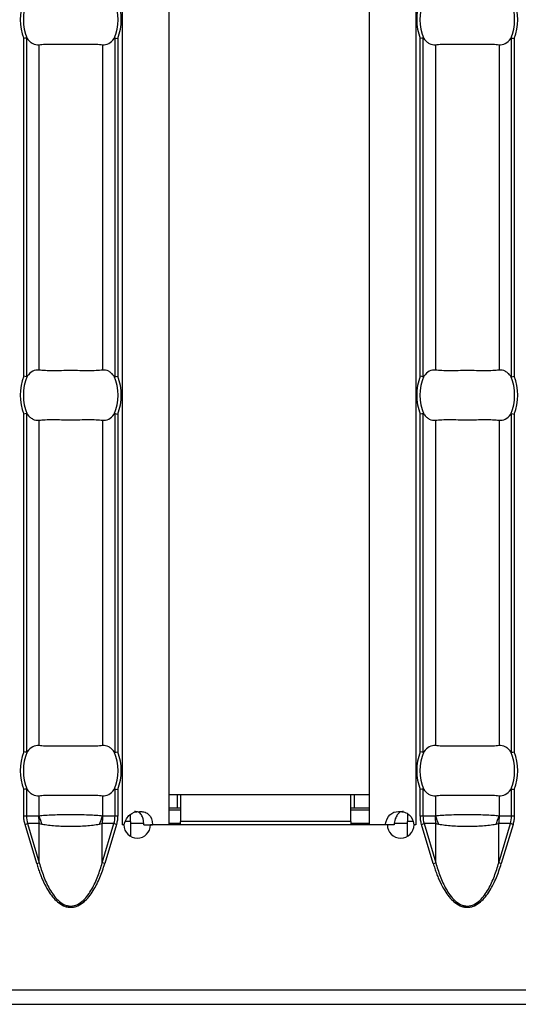
# Model space of a CAD drawing. Units: millimetres. Extents: x 75 to 2081, y 25 to 1460.
# Drawn here: x 977 to 1007, y 518 to 577 of the extents above; entities that cross this region are included whole.
import ezdxf

# ---------------------------------------------------------------- set-up
doc = ezdxf.new("R2010")
doc.units = ezdxf.units.MM
doc.header["$LTSCALE"] = 5
doc.layers.get('0').update_dxf_attribs({"color": 1})
doc.layers.add('310307', color=7, linetype='Continuous')

# ---------------------------------------------------------------- blocks, each defined once
blk = doc.blocks.new('1009625-M_002_Top_view')
for p, q in [((633.414, -10.76), (633.414, -107.24)), ((636.214, -10.76), (636.214, -107.24)), ((648.214, -10.76), (648.214, -107.24)), ((651.014, -10.76), (651.014, -107.24)), ((627.505, -80.37), (627.505, -60.13)), ((627.663, -60.099), (627.663, -80.401)), ((632.98, -80.401), (632.98, -60.099)), ((633.138, -60.13), (633.138, -80.37)), ((651.29, -80.37), (651.29, -60.13)), ((651.449, -60.099), (651.449, -80.401)), ((656.765, -80.401), (656.765, -60.099)), ((656.924, -60.13), (656.924, -80.37)), ((628.417, -60.499), (628.417, -80.001)), ((632.225, -60.499), (632.225, -80.001)), ((652.203, -60.499), (652.203, -80.001)), ((656.011, -60.499), (656.011, -80.001)), ((627.663, -82.599), (627.663, -102.901)), ((632.98, -102.901), (632.98, -82.599)), ((651.449, -82.599), (651.449, -102.901)), ((656.765, -102.901), (656.765, -82.599)), ((627.505, -102.87), (627.505, -82.63)), ((628.417, -82.999), (628.417, -102.501)), ((632.225, -82.999), (632.225, -102.501)), ((633.138, -82.63), (633.138, -102.87)), ((651.29, -102.87), (651.29, -82.63)), ((652.203, -82.999), (652.203, -102.501)), ((656.011, -82.999), (656.011, -102.501)), ((656.924, -82.63), (656.924, -102.87)), ((627.505, -106.71), (627.505, -105.13)), ((627.663, -105.099), (627.663, -106.71)), ((628.417, -105.499), (628.417, -106.701)), ((632.225, -105.499), (632.225, -106.701)), ((632.98, -106.71), (632.98, -105.099)), ((633.138, -105.13), (633.138, -106.71)), ((636.714, -105.45), (636.214, -105.45)), ((636.914, -105.45), (636.714, -105.45)), ((636.714, -105.45), (636.714, -106.25)), ((647.114, -105.45), (636.914, -105.45)), ((636.914, -105.45), (636.914, -107.05)), ((647.114, -107.05), (647.114, -105.45)), ((647.314, -105.45), (647.114, -105.45)), ((648.214, -105.45), (647.314, -105.45)), ((647.314, -105.45), (647.314, -106.25)), ((651.29, -106.71), (651.29, -105.13)), ((651.449, -105.099), (651.449, -106.71)), ((652.203, -105.499), (652.203, -106.701)), ((656.011, -105.499), (656.011, -106.701)), ((656.765, -106.71), (656.765, -105.099)), ((656.924, -105.13), (656.924, -106.71)), ((627.505, -106.71), (627.663, -106.71)), ((627.663, -106.71), (628.392, -106.71)), ((632.251, -106.71), (632.98, -106.71)), ((632.98, -106.71), (633.138, -106.71)), ((633.914, -107.05), (633.914, -106.613)), ((636.714, -106.25), (636.214, -106.25)), ((636.214, -106.35), (636.914, -106.35)), ((636.914, -106.25), (636.714, -106.25)), ((647.314, -106.25), (647.114, -106.25)), ((647.114, -106.35), (648.214, -106.35)), ((648.214, -106.25), (647.314, -106.25)), ((650.514, -106.566), (650.514, -107.05)), ((651.29, -106.71), (651.449, -106.71)), ((651.449, -106.71), (652.178, -106.71)), ((656.037, -106.71), (656.765, -106.71)), ((656.765, -106.71), (656.924, -106.71)), ((627.579, -107.216), (627.733, -107.17)), ((628.28, -109.569), (627.579, -107.216)), ((628.434, -107.17), (627.733, -107.17)), ((627.733, -107.17), (628.434, -109.523)), ((628.434, -109.523), (628.434, -107.17)), ((632.208, -109.523), (632.208, -107.17)), ((632.909, -107.17), (632.208, -107.17)), ((632.208, -109.523), (632.909, -107.17)), ((633.064, -107.216), (632.363, -109.569)), ((633.064, -107.216), (632.909, -107.17)), ((633.411, -107.24), (633.414, -107.24)), ((633.411, -107.25), (633.411, -107.24)), ((633.511, -107.25), (633.411, -107.25)), ((633.527, -107.24), (633.414, -107.24)), ((633.914, -107.05), (633.605, -107.05)), ((633.914, -107.05), (633.914, -107.94)), ((633.914, -107.15), (634.7, -107.15)), ((634.713, -107.24), (635.233, -107.24)), ((649.313, -107.25), (635.111, -107.25)), ((636.214, -107.24), (635.233, -107.24)), ((636.214, -107.15), (636.914, -107.15)), ((636.914, -107.25), (636.914, -107.05)), ((647.114, -107.05), (636.914, -107.05)), ((647.114, -107.05), (647.114, -107.25)), ((647.114, -107.15), (648.214, -107.15)), ((649.191, -107.24), (648.214, -107.24)), ((649.712, -107.24), (649.191, -107.24)), ((649.733, -107.15), (650.514, -107.15)), ((650.514, -107.937), (650.514, -107.05)), ((650.846, -107.05), (650.514, -107.05)), ((651.014, -107.24), (650.896, -107.24)), ((651.018, -107.25), (650.913, -107.25)), ((651.014, -107.24), (651.018, -107.24)), ((651.018, -107.24), (651.018, -107.25)), ((651.365, -107.216), (651.519, -107.17)), ((652.066, -109.569), (651.365, -107.216)), ((652.22, -107.17), (651.519, -107.17)), ((651.519, -107.17), (652.22, -109.523)), ((652.22, -109.523), (652.22, -107.17)), ((655.994, -109.523), (655.994, -107.17)), ((656.695, -107.17), (655.994, -107.17)), ((655.994, -109.523), (656.695, -107.17)), ((656.85, -107.216), (656.149, -109.569)), ((656.85, -107.216), (656.695, -107.17)), ((628.28, -109.569), (628.434, -109.523)), ((632.363, -109.569), (632.208, -109.523)), ((652.066, -109.569), (652.22, -109.523)), ((656.149, -109.569), (655.994, -109.523)), ((999, -117.15), (0, -117.15)), ((0, -118), (999, -118))]:
    blk.add_line(p, q)
for centre, radius, start, end in [((630.321, -59), 3.035, 158.14301, 201.85699), ((630.321, -59), 2.842, 156.47708, 203.52292), ((630.321, -59), 2.842, 336.47708, 23.52292), ((630.321, -59), 3.035, 338.14301, 21.85699), ((654.107, -59), 3.035, 158.14301, 201.85699), ((654.107, -59), 2.842, 156.47708, 203.52292), ((654.107, -59), 2.842, 336.47708, 23.52292), ((654.107, -59), 3.035, 338.14301, 21.85699), ((630.321, -81.5), 3.035, 158.14301, 201.85699), ((630.321, -81.5), 2.842, 156.47708, 203.52292), ((630.321, -81.5), 2.842, 336.47708, 23.52292), ((630.321, -81.5), 3.035, 338.14301, 21.85699), ((654.107, -81.5), 3.035, 158.14301, 201.85699), ((654.107, -81.5), 2.842, 156.47708, 203.52292), ((654.107, -81.5), 2.842, 336.47708, 23.52292), ((654.107, -81.5), 3.035, 338.14301, 21.85699), ((630.321, -104), 3.035, 158.14301, 201.85699), ((630.321, -104), 2.842, 156.47708, 203.52292), ((630.321, -104), 2.842, 336.47708, 23.52292), ((630.321, -104), 3.035, 338.14301, 21.85699), ((654.107, -104), 3.035, 158.14301, 201.85699), ((654.107, -104), 2.842, 156.47708, 203.52292), ((654.107, -104), 2.842, 336.47708, 23.52292), ((654.107, -104), 3.035, 338.14301, 21.85699), ((630.89, -106.711), 2.499, 179.97914, 190.59116), ((630.872, -106.063), 2.537, 194.55845, 207.1866), ((629.77, -106.063), 2.537, 332.8134, 345.44155), ((629.752, -106.711), 2.499, 349.40884, 0.02086), ((654.676, -106.711), 2.499, 179.97914, 190.59116), ((654.658, -106.063), 2.537, 194.55845, 207.1866), ((653.556, -106.063), 2.537, 332.8134, 345.44155), ((653.538, -106.711), 2.499, 349.40884, 0.02086), ((634.311, -107.245), 0.8, 180.3581, 359.6419), ((650.113, -107.245), 0.8, 180.3581, 359.6419)]:
    blk.add_arc(centre, radius, start, end)
for centre, start_param, end_param in [((630.278, -106.71), 3.141593, 3.373746), ((630.365, -106.71), 6.051031, 6.283185), ((654.063, -106.71), 3.141593, 3.373746), ((654.151, -106.71), 6.051031, 6.283185)]:
    blk.add_ellipse(centre, major_axis=(2.614, 0), ratio=0.765003, start_param=start_param, end_param=end_param)
for points in [[(627.663, -60.099), (627.625, -60.106), (627.565, -60.118), (627.505, -60.13)], [(632.98, -60.099), (633.017, -60.106), (633.078, -60.118), (633.138, -60.13)], [(651.449, -60.099), (651.411, -60.106), (651.351, -60.118), (651.29, -60.13)], [(656.765, -60.099), (656.803, -60.106), (656.863, -60.118), (656.924, -60.13)], [(627.663, -80.401), (627.625, -80.394), (627.565, -80.382), (627.505, -80.37)], [(632.98, -80.401), (633.017, -80.394), (633.078, -80.382), (633.138, -80.37)], [(651.449, -80.401), (651.411, -80.394), (651.351, -80.382), (651.29, -80.37)], [(656.765, -80.401), (656.803, -80.394), (656.863, -80.382), (656.924, -80.37)], [(627.663, -82.599), (627.625, -82.606), (627.565, -82.618), (627.505, -82.63)], [(632.98, -82.599), (633.017, -82.606), (633.078, -82.618), (633.138, -82.63)], [(651.449, -82.599), (651.411, -82.606), (651.351, -82.618), (651.29, -82.63)], [(656.765, -82.599), (656.803, -82.606), (656.863, -82.618), (656.924, -82.63)], [(627.663, -102.901), (627.625, -102.894), (627.565, -102.882), (627.505, -102.87)], [(632.98, -102.901), (633.017, -102.894), (633.078, -102.882), (633.138, -102.87)], [(651.449, -102.901), (651.411, -102.894), (651.351, -102.882), (651.29, -102.87)], [(656.765, -102.901), (656.803, -102.894), (656.863, -102.882), (656.924, -102.87)], [(627.663, -105.099), (627.625, -105.106), (627.565, -105.118), (627.505, -105.13)], [(632.98, -105.099), (633.017, -105.106), (633.078, -105.118), (633.138, -105.13)], [(651.449, -105.099), (651.411, -105.106), (651.351, -105.118), (651.29, -105.13)], [(656.765, -105.099), (656.803, -105.106), (656.863, -105.118), (656.924, -105.13)]]:
    blk.add_open_spline(points, degree=3)
for points, knots in [([(627.663, -60.099), (627.669, -60.098), (627.674, -60.099), (627.679, -60.101), (627.686, -60.104), (627.693, -60.109), (627.7, -60.116), (627.705, -60.121), (627.71, -60.128), (627.715, -60.134)], [0, 0, 0, 0, 0.00002610727, 0.00002610727, 0.00002610727, 0.00006300599, 0.00006300599, 0.00006300599, 0.00009442318, 0.00009442318, 0.00009442318, 0.00009442318]), ([(627.715, -60.134), (627.764, -60.202), (627.816, -60.259), (627.926, -60.358), (627.984, -60.399), (628.165, -60.492), (628.291, -60.515), (628.417, -60.499)], [0, 0, 0, 0, 0.25, 0.25, 0.5, 0.5, 1, 1, 1, 1]), ([(632.225, -60.499), (632.352, -60.515), (632.478, -60.492), (632.719, -60.368), (632.83, -60.269), (632.928, -60.134)], [0, 0, 0, 0, 0.5, 0.5, 1, 1, 1, 1]), ([(632.928, -60.134), (632.934, -60.126), (632.941, -60.118), (632.948, -60.111), (632.954, -60.106), (632.96, -60.102), (632.967, -60.1), (632.971, -60.098), (632.975, -60.098), (632.98, -60.099)], [0, 0, 0, 0, 0.00004013085, 0.00004013085, 0.00004013085, 0.0000737072, 0.0000737072, 0.0000737072, 0.00009481036, 0.00009481036, 0.00009481036, 0.00009481036]), ([(651.449, -60.099), (651.454, -60.098), (651.46, -60.099), (651.465, -60.101), (651.472, -60.104), (651.479, -60.109), (651.485, -60.116), (651.491, -60.121), (651.496, -60.128), (651.501, -60.134)], [0, 0, 0, 0, 0.00002610727, 0.00002610727, 0.00002610727, 0.00006300599, 0.00006300599, 0.00006300599, 0.00009442318, 0.00009442318, 0.00009442318, 0.00009442318]), ([(651.501, -60.134), (651.55, -60.202), (651.601, -60.259), (651.711, -60.358), (651.77, -60.399), (651.95, -60.492), (652.077, -60.515), (652.203, -60.499)], [0, 0, 0, 0, 0.25, 0.25, 0.5, 0.5, 1, 1, 1, 1]), ([(656.011, -60.499), (656.138, -60.515), (656.264, -60.492), (656.504, -60.368), (656.616, -60.269), (656.713, -60.134)], [0, 0, 0, 0, 0.5, 0.5, 1, 1, 1, 1]), ([(656.713, -60.134), (656.72, -60.126), (656.726, -60.118), (656.733, -60.111), (656.739, -60.106), (656.746, -60.102), (656.752, -60.1), (656.757, -60.098), (656.761, -60.098), (656.765, -60.099)], [0, 0, 0, 0, 0.00004013085, 0.00004013085, 0.00004013085, 0.0000737072, 0.0000737072, 0.0000737072, 0.00009481036, 0.00009481036, 0.00009481036, 0.00009481036]), ([(628.417, -60.499), (628.53, -60.485), (628.657, -60.476), (628.939, -60.464), (629.096, -60.462), (629.423, -60.463), (629.596, -60.466), (629.955, -60.47), (630.136, -60.472), (630.502, -60.472), (630.688, -60.47), (631.043, -60.466), (631.217, -60.463), (631.547, -60.462), (631.7, -60.464), (631.984, -60.476), (632.113, -60.485), (632.225, -60.499)], [0, 0, 0, 0, 0.125, 0.125, 0.25, 0.25, 0.375, 0.375, 0.5, 0.5, 0.625, 0.625, 0.75, 0.75, 0.875, 0.875, 1, 1, 1, 1]), ([(652.203, -60.499), (652.315, -60.485), (652.442, -60.476), (652.725, -60.464), (652.881, -60.462), (653.209, -60.463), (653.382, -60.466), (653.741, -60.47), (653.922, -60.472), (654.288, -60.472), (654.473, -60.47), (654.829, -60.466), (655.003, -60.463), (655.333, -60.462), (655.486, -60.464), (655.769, -60.476), (655.899, -60.485), (656.011, -60.499)], [0, 0, 0, 0, 0.125, 0.125, 0.25, 0.25, 0.375, 0.375, 0.5, 0.5, 0.625, 0.625, 0.75, 0.75, 0.875, 0.875, 1, 1, 1, 1]), ([(628.417, -80.001), (628.291, -79.985), (628.165, -80.008), (627.924, -80.132), (627.812, -80.231), (627.715, -80.366)], [0, 0, 0, 0, 0.5, 0.5, 1, 1, 1, 1]), ([(632.225, -80.001), (632.113, -80.015), (631.986, -80.024), (631.704, -80.036), (631.547, -80.038), (631.22, -80.037), (631.046, -80.034), (630.688, -80.03), (630.506, -80.028), (630.14, -80.028), (629.955, -80.03), (629.6, -80.034), (629.426, -80.037), (629.096, -80.038), (628.943, -80.036), (628.659, -80.024), (628.53, -80.015), (628.417, -80.001)], [0, 0, 0, 0, 0.125, 0.125, 0.25, 0.25, 0.375, 0.375, 0.5, 0.5, 0.625, 0.625, 0.75, 0.75, 0.875, 0.875, 1, 1, 1, 1]), ([(632.928, -80.366), (632.879, -80.298), (632.827, -80.241), (632.717, -80.142), (632.659, -80.101), (632.478, -80.008), (632.352, -79.985), (632.225, -80.001)], [0, 0, 0, 0, 0.25, 0.25, 0.5, 0.5, 1, 1, 1, 1]), ([(652.203, -80.001), (652.077, -79.985), (651.951, -80.008), (651.71, -80.132), (651.598, -80.231), (651.501, -80.366)], [0, 0, 0, 0, 0.5, 0.5, 1, 1, 1, 1]), ([(656.011, -80.001), (655.899, -80.015), (655.772, -80.024), (655.49, -80.036), (655.333, -80.038), (655.005, -80.037), (654.832, -80.034), (654.473, -80.03), (654.292, -80.028), (653.926, -80.028), (653.741, -80.03), (653.386, -80.034), (653.211, -80.037), (652.882, -80.038), (652.728, -80.036), (652.445, -80.024), (652.315, -80.015), (652.203, -80.001)], [0, 0, 0, 0, 0.125, 0.125, 0.25, 0.25, 0.375, 0.375, 0.5, 0.5, 0.625, 0.625, 0.75, 0.75, 0.875, 0.875, 1, 1, 1, 1]), ([(656.713, -80.366), (656.665, -80.298), (656.613, -80.241), (656.503, -80.142), (656.444, -80.101), (656.264, -80.008), (656.138, -79.985), (656.011, -80.001)], [0, 0, 0, 0, 0.25, 0.25, 0.5, 0.5, 1, 1, 1, 1]), ([(627.715, -80.366), (627.709, -80.374), (627.702, -80.382), (627.695, -80.389), (627.689, -80.394), (627.683, -80.398), (627.676, -80.4), (627.672, -80.402), (627.668, -80.402), (627.663, -80.401)], [0, 0, 0, 0, 0.00004013085, 0.00004013085, 0.00004013085, 0.0000737072, 0.0000737072, 0.0000737072, 0.00009481036, 0.00009481036, 0.00009481036, 0.00009481036]), ([(632.98, -80.401), (632.974, -80.402), (632.969, -80.401), (632.964, -80.399), (632.956, -80.396), (632.95, -80.391), (632.943, -80.384), (632.938, -80.379), (632.933, -80.372), (632.928, -80.366)], [0, 0, 0, 0, 0.00002610727, 0.00002610727, 0.00002610727, 0.00006300599, 0.00006300599, 0.00006300599, 0.00009442318, 0.00009442318, 0.00009442318, 0.00009442318]), ([(651.501, -80.366), (651.495, -80.374), (651.488, -80.382), (651.481, -80.389), (651.475, -80.394), (651.468, -80.398), (651.462, -80.4), (651.458, -80.402), (651.453, -80.402), (651.449, -80.401)], [0, 0, 0, 0, 0.00004013085, 0.00004013085, 0.00004013085, 0.0000737072, 0.0000737072, 0.0000737072, 0.00009481036, 0.00009481036, 0.00009481036, 0.00009481036]), ([(656.765, -80.401), (656.76, -80.402), (656.755, -80.401), (656.749, -80.399), (656.742, -80.396), (656.735, -80.391), (656.729, -80.384), (656.723, -80.379), (656.718, -80.372), (656.713, -80.366)], [0, 0, 0, 0, 0.00002610727, 0.00002610727, 0.00002610727, 0.00006300599, 0.00006300599, 0.00006300599, 0.00009442318, 0.00009442318, 0.00009442318, 0.00009442318]), ([(627.663, -82.599), (627.669, -82.598), (627.674, -82.599), (627.679, -82.601), (627.686, -82.604), (627.693, -82.609), (627.7, -82.616), (627.705, -82.621), (627.71, -82.628), (627.715, -82.634)], [0, 0, 0, 0, 0.00002610727, 0.00002610727, 0.00002610727, 0.00006300599, 0.00006300599, 0.00006300599, 0.00009442318, 0.00009442318, 0.00009442318, 0.00009442318]), ([(632.928, -82.634), (632.934, -82.626), (632.941, -82.618), (632.948, -82.611), (632.954, -82.606), (632.96, -82.602), (632.967, -82.6), (632.971, -82.598), (632.975, -82.598), (632.98, -82.599)], [0, 0, 0, 0, 0.00004013085, 0.00004013085, 0.00004013085, 0.0000737072, 0.0000737072, 0.0000737072, 0.00009481036, 0.00009481036, 0.00009481036, 0.00009481036]), ([(651.449, -82.599), (651.454, -82.598), (651.46, -82.599), (651.465, -82.601), (651.472, -82.604), (651.479, -82.609), (651.485, -82.616), (651.491, -82.621), (651.496, -82.628), (651.501, -82.634)], [0, 0, 0, 0, 0.00002610727, 0.00002610727, 0.00002610727, 0.00006300599, 0.00006300599, 0.00006300599, 0.00009442318, 0.00009442318, 0.00009442318, 0.00009442318]), ([(656.713, -82.634), (656.72, -82.626), (656.726, -82.618), (656.733, -82.611), (656.739, -82.606), (656.746, -82.602), (656.752, -82.6), (656.757, -82.598), (656.761, -82.598), (656.765, -82.599)], [0, 0, 0, 0, 0.00004013085, 0.00004013085, 0.00004013085, 0.0000737072, 0.0000737072, 0.0000737072, 0.00009481036, 0.00009481036, 0.00009481036, 0.00009481036]), ([(627.715, -82.634), (627.764, -82.702), (627.816, -82.759), (627.926, -82.858), (627.984, -82.899), (628.165, -82.992), (628.291, -83.015), (628.417, -82.999)], [0, 0, 0, 0, 0.25, 0.25, 0.5, 0.5, 1, 1, 1, 1]), ([(628.417, -82.999), (628.53, -82.985), (628.657, -82.976), (628.939, -82.964), (629.096, -82.962), (629.423, -82.963), (629.596, -82.966), (629.955, -82.97), (630.136, -82.972), (630.502, -82.972), (630.688, -82.97), (631.043, -82.966), (631.217, -82.963), (631.547, -82.962), (631.7, -82.964), (631.984, -82.976), (632.113, -82.985), (632.225, -82.999)], [0, 0, 0, 0, 0.125, 0.125, 0.25, 0.25, 0.375, 0.375, 0.5, 0.5, 0.625, 0.625, 0.75, 0.75, 0.875, 0.875, 1, 1, 1, 1]), ([(632.225, -82.999), (632.352, -83.015), (632.478, -82.992), (632.719, -82.868), (632.83, -82.769), (632.928, -82.634)], [0, 0, 0, 0, 0.5, 0.5, 1, 1, 1, 1]), ([(651.501, -82.634), (651.55, -82.702), (651.601, -82.759), (651.711, -82.858), (651.77, -82.899), (651.95, -82.992), (652.077, -83.015), (652.203, -82.999)], [0, 0, 0, 0, 0.25, 0.25, 0.5, 0.5, 1, 1, 1, 1]), ([(652.203, -82.999), (652.315, -82.985), (652.442, -82.976), (652.725, -82.964), (652.881, -82.962), (653.209, -82.963), (653.382, -82.966), (653.741, -82.97), (653.922, -82.972), (654.288, -82.972), (654.473, -82.97), (654.829, -82.966), (655.003, -82.963), (655.333, -82.962), (655.486, -82.964), (655.769, -82.976), (655.899, -82.985), (656.011, -82.999)], [0, 0, 0, 0, 0.125, 0.125, 0.25, 0.25, 0.375, 0.375, 0.5, 0.5, 0.625, 0.625, 0.75, 0.75, 0.875, 0.875, 1, 1, 1, 1]), ([(656.011, -82.999), (656.138, -83.015), (656.264, -82.992), (656.504, -82.868), (656.616, -82.769), (656.713, -82.634)], [0, 0, 0, 0, 0.5, 0.5, 1, 1, 1, 1]), ([(628.417, -102.501), (628.291, -102.485), (628.165, -102.508), (627.924, -102.632), (627.812, -102.731), (627.715, -102.866)], [0, 0, 0, 0, 0.5, 0.5, 1, 1, 1, 1]), ([(632.225, -102.501), (632.113, -102.515), (631.986, -102.524), (631.704, -102.536), (631.547, -102.538), (631.22, -102.537), (631.046, -102.534), (630.688, -102.53), (630.506, -102.528), (630.14, -102.528), (629.955, -102.53), (629.6, -102.534), (629.426, -102.537), (629.096, -102.538), (628.943, -102.536), (628.659, -102.524), (628.53, -102.515), (628.417, -102.501)], [0, 0, 0, 0, 0.125, 0.125, 0.25, 0.25, 0.375, 0.375, 0.5, 0.5, 0.625, 0.625, 0.75, 0.75, 0.875, 0.875, 1, 1, 1, 1]), ([(632.928, -102.866), (632.879, -102.798), (632.827, -102.741), (632.717, -102.642), (632.659, -102.601), (632.478, -102.508), (632.352, -102.485), (632.225, -102.501)], [0, 0, 0, 0, 0.25, 0.25, 0.5, 0.5, 1, 1, 1, 1]), ([(652.203, -102.501), (652.077, -102.485), (651.951, -102.508), (651.71, -102.632), (651.598, -102.731), (651.501, -102.866)], [0, 0, 0, 0, 0.5, 0.5, 1, 1, 1, 1]), ([(656.011, -102.501), (655.899, -102.515), (655.772, -102.524), (655.49, -102.536), (655.333, -102.538), (655.005, -102.537), (654.832, -102.534), (654.473, -102.53), (654.292, -102.528), (653.926, -102.528), (653.741, -102.53), (653.386, -102.534), (653.211, -102.537), (652.882, -102.538), (652.728, -102.536), (652.445, -102.524), (652.315, -102.515), (652.203, -102.501)], [0, 0, 0, 0, 0.125, 0.125, 0.25, 0.25, 0.375, 0.375, 0.5, 0.5, 0.625, 0.625, 0.75, 0.75, 0.875, 0.875, 1, 1, 1, 1]), ([(656.713, -102.866), (656.665, -102.798), (656.613, -102.741), (656.503, -102.642), (656.444, -102.601), (656.264, -102.508), (656.138, -102.485), (656.011, -102.501)], [0, 0, 0, 0, 0.25, 0.25, 0.5, 0.5, 1, 1, 1, 1]), ([(627.715, -102.866), (627.709, -102.874), (627.702, -102.882), (627.695, -102.889), (627.689, -102.894), (627.683, -102.898), (627.676, -102.9), (627.672, -102.902), (627.668, -102.902), (627.663, -102.901)], [0, 0, 0, 0, 0.00004013085, 0.00004013085, 0.00004013085, 0.0000737072, 0.0000737072, 0.0000737072, 0.00009481036, 0.00009481036, 0.00009481036, 0.00009481036]), ([(632.98, -102.901), (632.974, -102.902), (632.969, -102.901), (632.964, -102.899), (632.956, -102.896), (632.95, -102.891), (632.943, -102.884), (632.938, -102.879), (632.933, -102.872), (632.928, -102.866)], [0, 0, 0, 0, 0.00002610727, 0.00002610727, 0.00002610727, 0.00006300599, 0.00006300599, 0.00006300599, 0.00009442318, 0.00009442318, 0.00009442318, 0.00009442318]), ([(651.501, -102.866), (651.495, -102.874), (651.488, -102.882), (651.481, -102.889), (651.475, -102.894), (651.468, -102.898), (651.462, -102.9), (651.458, -102.902), (651.453, -102.902), (651.449, -102.901)], [0, 0, 0, 0, 0.00004013085, 0.00004013085, 0.00004013085, 0.0000737072, 0.0000737072, 0.0000737072, 0.00009481036, 0.00009481036, 0.00009481036, 0.00009481036]), ([(656.765, -102.901), (656.76, -102.902), (656.755, -102.901), (656.749, -102.899), (656.742, -102.896), (656.735, -102.891), (656.729, -102.884), (656.723, -102.879), (656.718, -102.872), (656.713, -102.866)], [0, 0, 0, 0, 0.00002610727, 0.00002610727, 0.00002610727, 0.00006300599, 0.00006300599, 0.00006300599, 0.00009442318, 0.00009442318, 0.00009442318, 0.00009442318]), ([(627.663, -105.099), (627.669, -105.098), (627.674, -105.099), (627.679, -105.101), (627.686, -105.104), (627.693, -105.109), (627.7, -105.116), (627.705, -105.121), (627.71, -105.128), (627.715, -105.134)], [0, 0, 0, 0, 0.00002610727, 0.00002610727, 0.00002610727, 0.00006300599, 0.00006300599, 0.00006300599, 0.00009442318, 0.00009442318, 0.00009442318, 0.00009442318]), ([(627.715, -105.134), (627.764, -105.202), (627.816, -105.259), (627.926, -105.358), (627.984, -105.399), (628.165, -105.492), (628.291, -105.515), (628.417, -105.499)], [0, 0, 0, 0, 0.25, 0.25, 0.5, 0.5, 1, 1, 1, 1]), ([(628.417, -105.499), (628.53, -105.485), (628.657, -105.476), (628.939, -105.464), (629.096, -105.462), (629.423, -105.463), (629.596, -105.466), (629.955, -105.47), (630.136, -105.472), (630.502, -105.472), (630.688, -105.47), (631.043, -105.466), (631.217, -105.463), (631.547, -105.462), (631.7, -105.464), (631.984, -105.476), (632.113, -105.485), (632.225, -105.499)], [0, 0, 0, 0, 0.125, 0.125, 0.25, 0.25, 0.375, 0.375, 0.5, 0.5, 0.625, 0.625, 0.75, 0.75, 0.875, 0.875, 1, 1, 1, 1]), ([(632.225, -105.499), (632.352, -105.515), (632.478, -105.492), (632.719, -105.368), (632.83, -105.269), (632.928, -105.134)], [0, 0, 0, 0, 0.5, 0.5, 1, 1, 1, 1]), ([(632.928, -105.134), (632.934, -105.126), (632.941, -105.118), (632.948, -105.111), (632.954, -105.106), (632.96, -105.102), (632.967, -105.1), (632.971, -105.098), (632.975, -105.098), (632.98, -105.099)], [0, 0, 0, 0, 0.00004013085, 0.00004013085, 0.00004013085, 0.0000737072, 0.0000737072, 0.0000737072, 0.00009481036, 0.00009481036, 0.00009481036, 0.00009481036]), ([(651.449, -105.099), (651.454, -105.098), (651.46, -105.099), (651.465, -105.101), (651.472, -105.104), (651.479, -105.109), (651.485, -105.116), (651.491, -105.121), (651.496, -105.128), (651.501, -105.134)], [0, 0, 0, 0, 0.00002610727, 0.00002610727, 0.00002610727, 0.00006300599, 0.00006300599, 0.00006300599, 0.00009442318, 0.00009442318, 0.00009442318, 0.00009442318]), ([(651.501, -105.134), (651.55, -105.202), (651.601, -105.259), (651.711, -105.358), (651.77, -105.399), (651.95, -105.492), (652.077, -105.515), (652.203, -105.499)], [0, 0, 0, 0, 0.25, 0.25, 0.5, 0.5, 1, 1, 1, 1]), ([(652.203, -105.499), (652.315, -105.485), (652.442, -105.476), (652.725, -105.464), (652.881, -105.462), (653.209, -105.463), (653.382, -105.466), (653.741, -105.47), (653.922, -105.472), (654.288, -105.472), (654.473, -105.47), (654.829, -105.466), (655.003, -105.463), (655.333, -105.462), (655.486, -105.464), (655.769, -105.476), (655.899, -105.485), (656.011, -105.499)], [0, 0, 0, 0, 0.125, 0.125, 0.25, 0.25, 0.375, 0.375, 0.5, 0.5, 0.625, 0.625, 0.75, 0.75, 0.875, 0.875, 1, 1, 1, 1]), ([(656.011, -105.499), (656.138, -105.515), (656.264, -105.492), (656.504, -105.368), (656.616, -105.269), (656.713, -105.134)], [0, 0, 0, 0, 0.5, 0.5, 1, 1, 1, 1]), ([(656.713, -105.134), (656.72, -105.126), (656.726, -105.118), (656.733, -105.111), (656.739, -105.106), (656.746, -105.102), (656.752, -105.1), (656.757, -105.098), (656.761, -105.098), (656.765, -105.099)], [0, 0, 0, 0, 0.00004013085, 0.00004013085, 0.00004013085, 0.0000737072, 0.0000737072, 0.0000737072, 0.00009481036, 0.00009481036, 0.00009481036, 0.00009481036]), ([(627.579, -107.216), (627.568, -107.175), (627.545, -107.092), (627.522, -106.965), (627.507, -106.838), (627.506, -106.753), (627.505, -106.71)], [0, 0, 0, 0, 0.252105, 0.501936, 0.750795, 1, 1, 1, 1]), ([(628.392, -106.71), (628.396, -106.71), (628.4, -106.709), (628.404, -106.708), (628.408, -106.706), (628.413, -106.704), (628.417, -106.701)], [0, 0, 0, 0, 0.00001952168, 0.00001952168, 0.00001952168, 0.00004323268, 0.00004323268, 0.00004323268, 0.00004323268]), ([(628.417, -106.701), (628.53, -106.688), (628.659, -106.676), (628.94, -106.658), (629.093, -106.65), (629.424, -106.637), (629.596, -106.633), (629.952, -106.627), (630.137, -106.625), (630.506, -106.625), (630.688, -106.627), (631.044, -106.633), (631.22, -106.638), (631.547, -106.65), (631.703, -106.658), (631.986, -106.677), (632.113, -106.688), (632.225, -106.701)], [0, 0, 0, 0, 0.125, 0.125, 0.25, 0.25, 0.375, 0.375, 0.5, 0.5, 0.625, 0.625, 0.75, 0.75, 0.875, 0.875, 1, 1, 1, 1]), ([(632.225, -106.701), (632.231, -106.705), (632.238, -106.708), (632.244, -106.709), (632.246, -106.71), (632.249, -106.71), (632.251, -106.71)], [0, 0, 0, 0, 0.00003190552, 0.00003190552, 0.00003190552, 0.00004312063, 0.00004312063, 0.00004312063, 0.00004312063]), ([(633.138, -106.71), (633.137, -106.753), (633.136, -106.838), (633.121, -106.965), (633.098, -107.092), (633.075, -107.175), (633.064, -107.216)], [0, 0, 0, 0, 0.249205, 0.498064, 0.747895, 1, 1, 1, 1]), ([(633.527, -107.24), (633.601, -106.975), (633.717, -106.776), (634.025, -106.511), (634.219, -106.445), (634.444, -106.445), (634.448, -106.445), (634.456, -106.445), (634.46, -106.445), (634.472, -106.445), (634.48, -106.445), (634.504, -106.446), (634.52, -106.447), (634.565, -106.45), (634.594, -106.453), (634.679, -106.465), (634.73, -106.477), (634.873, -106.527), (634.951, -106.577), (635.142, -106.776), (635.211, -106.975), (635.233, -107.24)], [0, 0, 0, 0, 0.25, 0.25, 0.5, 0.5, 0.503906, 0.503906, 0.507812, 0.507812, 0.515625, 0.515625, 0.53125, 0.53125, 0.5625, 0.5625, 0.625, 0.625, 0.75, 0.75, 1, 1, 1, 1]), ([(634.713, -107.24), (634.702, -107.122), (634.683, -106.911), (634.592, -106.676), (634.485, -106.552), (634.389, -106.489), (634.275, -106.451), (634.191, -106.447), (634.148, -106.445)], [0, 0, 0, 0, 0.305666, 0.548622, 0.657444, 0.765061, 0.877609, 1, 1, 1, 1]), ([(649.191, -107.24), (649.248, -106.975), (649.337, -106.776), (649.598, -106.511), (649.77, -106.445), (649.995, -106.445), (649.999, -106.445), (650.007, -106.445), (650.011, -106.445), (650.024, -106.445), (650.032, -106.445), (650.056, -106.446), (650.071, -106.447), (650.118, -106.45), (650.149, -106.453), (650.238, -106.465), (650.294, -106.477), (650.453, -106.527), (650.545, -106.577), (650.775, -106.776), (650.867, -106.975), (650.896, -107.24)], [0, 0, 0, 0, 0.25, 0.25, 0.5, 0.5, 0.503906, 0.503906, 0.507812, 0.507812, 0.515625, 0.515625, 0.53125, 0.53125, 0.5625, 0.5625, 0.625, 0.625, 0.75, 0.75, 1, 1, 1, 1]), ([(650.284, -106.445), (650.284, -106.445), (650.245, -106.441), (650.172, -106.454), (650.069, -106.49), (649.98, -106.555), (649.874, -106.68), (649.772, -106.911), (649.734, -107.122), (649.712, -107.24)], [0, 0, 0, 0, 0.000497, 0.108761, 0.212201, 0.316239, 0.426206, 0.680306, 1, 1, 1, 1]), ([(651.365, -107.216), (651.353, -107.175), (651.33, -107.092), (651.308, -106.965), (651.293, -106.838), (651.291, -106.753), (651.29, -106.71)], [0, 0, 0, 0, 0.252105, 0.501936, 0.750795, 1, 1, 1, 1]), ([(652.178, -106.71), (652.182, -106.71), (652.185, -106.709), (652.189, -106.708), (652.194, -106.706), (652.199, -106.704), (652.203, -106.701)], [0, 0, 0, 0, 0.00001952168, 0.00001952168, 0.00001952168, 0.00004323268, 0.00004323268, 0.00004323268, 0.00004323268]), ([(652.203, -106.701), (652.315, -106.688), (652.445, -106.676), (652.726, -106.658), (652.879, -106.65), (653.21, -106.637), (653.382, -106.633), (653.738, -106.627), (653.922, -106.625), (654.292, -106.625), (654.474, -106.627), (654.83, -106.633), (655.005, -106.638), (655.333, -106.65), (655.489, -106.658), (655.772, -106.677), (655.899, -106.688), (656.011, -106.701)], [0, 0, 0, 0, 0.125, 0.125, 0.25, 0.25, 0.375, 0.375, 0.5, 0.5, 0.625, 0.625, 0.75, 0.75, 0.875, 0.875, 1, 1, 1, 1]), ([(656.011, -106.701), (656.017, -106.705), (656.023, -106.708), (656.03, -106.709), (656.032, -106.71), (656.034, -106.71), (656.037, -106.71)], [0, 0, 0, 0, 0.00003190552, 0.00003190552, 0.00003190552, 0.00004312063, 0.00004312063, 0.00004312063, 0.00004312063]), ([(656.924, -106.71), (656.923, -106.753), (656.921, -106.838), (656.907, -106.965), (656.884, -107.092), (656.861, -107.175), (656.85, -107.216)], [0, 0, 0, 0, 0.249205, 0.498064, 0.747895, 1, 1, 1, 1]), ([(628.616, -107.222), (628.583, -107.216), (628.552, -107.208), (628.521, -107.199), (628.491, -107.19), (628.462, -107.181), (628.434, -107.17)], [0, 0, 0, 0, 0.0001372651, 0.0001372651, 0.0001372651, 0.0002686517, 0.0002686517, 0.0002686517, 0.0002686517]), ([(632.027, -107.222), (631.914, -107.244), (631.791, -107.263), (631.528, -107.295), (631.387, -107.308), (631.097, -107.329), (630.944, -107.337), (630.636, -107.347), (630.48, -107.349), (630.005, -107.349), (629.693, -107.339), (629.254, -107.308), (629.115, -107.295), (628.853, -107.263), (628.729, -107.244), (628.616, -107.222)], [0, 0, 0, 0, 0.125, 0.125, 0.25, 0.25, 0.375, 0.375, 0.5, 0.5, 0.75, 0.75, 0.875, 0.875, 1, 1, 1, 1]), ([(632.208, -107.17), (632.192, -107.177), (632.175, -107.183), (632.158, -107.188), (632.116, -107.202), (632.072, -107.213), (632.027, -107.222)], [0, 0, 0, 0, 0.0000782079, 0.0000782079, 0.0000782079, 0.0002688237, 0.0002688237, 0.0002688237, 0.0002688237]), ([(652.402, -107.222), (652.369, -107.216), (652.337, -107.208), (652.306, -107.199), (652.277, -107.19), (652.248, -107.181), (652.22, -107.17)], [0, 0, 0, 0, 0.0001372651, 0.0001372651, 0.0001372651, 0.0002686517, 0.0002686517, 0.0002686517, 0.0002686517]), ([(655.812, -107.222), (655.699, -107.244), (655.577, -107.263), (655.314, -107.295), (655.173, -107.308), (654.882, -107.329), (654.73, -107.337), (654.422, -107.347), (654.265, -107.349), (653.791, -107.349), (653.479, -107.339), (653.04, -107.308), (652.901, -107.295), (652.639, -107.263), (652.515, -107.244), (652.402, -107.222)], [0, 0, 0, 0, 0.125, 0.125, 0.25, 0.25, 0.375, 0.375, 0.5, 0.5, 0.75, 0.75, 0.875, 0.875, 1, 1, 1, 1]), ([(655.994, -107.17), (655.978, -107.177), (655.961, -107.183), (655.944, -107.188), (655.902, -107.202), (655.858, -107.213), (655.812, -107.222)], [0, 0, 0, 0, 0.0000782079, 0.0000782079, 0.0000782079, 0.0002688237, 0.0002688237, 0.0002688237, 0.0002688237]), ([(628.28, -109.569), (628.31, -109.668), (628.37, -109.862), (628.47, -110.143), (628.575, -110.409), (628.729, -110.759), (628.936, -111.151), (629.216, -111.553), (629.519, -111.872), (629.821, -112.076), (630.101, -112.171), (630.32, -112.195), (630.54, -112.171), (630.82, -112.077), (631.122, -111.874), (631.426, -111.554), (631.675, -111.197), (631.892, -110.804), (632.071, -110.408), (632.231, -109.992), (632.318, -109.713), (632.363, -109.569)], [0, 0, 0, 0, 0.044222, 0.086647, 0.127327, 0.166322, 0.249694, 0.316199, 0.37459, 0.437113, 0.469086, 0.499904, 0.530603, 0.562585, 0.625092, 0.683536, 0.75029, 0.810003, 0.875216, 0.935725, 1, 1, 1, 1]), ([(628.434, -109.523), (628.51, -109.795), (628.596, -110.064), (628.798, -110.59), (628.915, -110.849), (629.124, -111.217), (629.2, -111.336), (629.367, -111.563), (629.46, -111.672), (629.667, -111.866), (629.781, -111.951), (629.973, -112.046), (630.039, -112.071), (630.177, -112.106), (630.249, -112.115), (630.46, -112.115), (630.602, -112.078), (630.857, -111.954), (630.973, -111.868), (631.179, -111.676), (631.272, -111.568), (631.441, -111.34), (631.517, -111.22), (631.728, -110.85), (631.844, -110.592), (632.046, -110.066), (632.133, -109.796), (632.208, -109.523)], [0, 0, 0, 0, 0.125, 0.125, 0.25, 0.25, 0.3125, 0.3125, 0.375, 0.375, 0.4375, 0.4375, 0.46875, 0.46875, 0.5, 0.5, 0.5625, 0.5625, 0.625, 0.625, 0.6875, 0.6875, 0.75, 0.75, 0.875, 0.875, 1, 1, 1, 1]), ([(652.066, -109.569), (652.096, -109.668), (652.156, -109.862), (652.256, -110.143), (652.36, -110.409), (652.515, -110.759), (652.722, -111.151), (653.002, -111.553), (653.305, -111.872), (653.607, -112.076), (653.887, -112.171), (654.106, -112.195), (654.326, -112.171), (654.606, -112.077), (654.908, -111.874), (655.212, -111.554), (655.46, -111.197), (655.678, -110.804), (655.857, -110.408), (656.017, -109.992), (656.104, -109.713), (656.149, -109.569)], [0, 0, 0, 0, 0.044222, 0.086647, 0.127327, 0.166322, 0.249694, 0.316199, 0.37459, 0.437113, 0.469086, 0.499904, 0.530603, 0.562585, 0.625092, 0.683536, 0.75029, 0.810003, 0.875216, 0.935725, 1, 1, 1, 1]), ([(652.22, -109.523), (652.296, -109.795), (652.382, -110.064), (652.584, -110.59), (652.7, -110.849), (652.91, -111.217), (652.986, -111.336), (653.153, -111.563), (653.246, -111.672), (653.452, -111.866), (653.566, -111.951), (653.759, -112.046), (653.825, -112.071), (653.963, -112.106), (654.035, -112.115), (654.246, -112.115), (654.388, -112.078), (654.643, -111.954), (654.759, -111.868), (654.965, -111.676), (655.057, -111.568), (655.226, -111.34), (655.303, -111.22), (655.513, -110.85), (655.629, -110.592), (655.832, -110.066), (655.918, -109.796), (655.994, -109.523)], [0, 0, 0, 0, 0.125, 0.125, 0.25, 0.25, 0.3125, 0.3125, 0.375, 0.375, 0.4375, 0.4375, 0.46875, 0.46875, 0.5, 0.5, 0.5625, 0.5625, 0.625, 0.625, 0.6875, 0.6875, 0.75, 0.75, 0.875, 0.875, 1, 1, 1, 1])]:
    blk.add_open_spline(points, degree=3, knots=knots)

msp = doc.modelspace()

# ---------------------------------------------------------------- block references
at = {"layer": '310307'}
msp.add_blockref('1009625-M_002_Top_view', (350.177, 635.612), dxfattribs=at)

doc.saveas('drawing.dxf')
